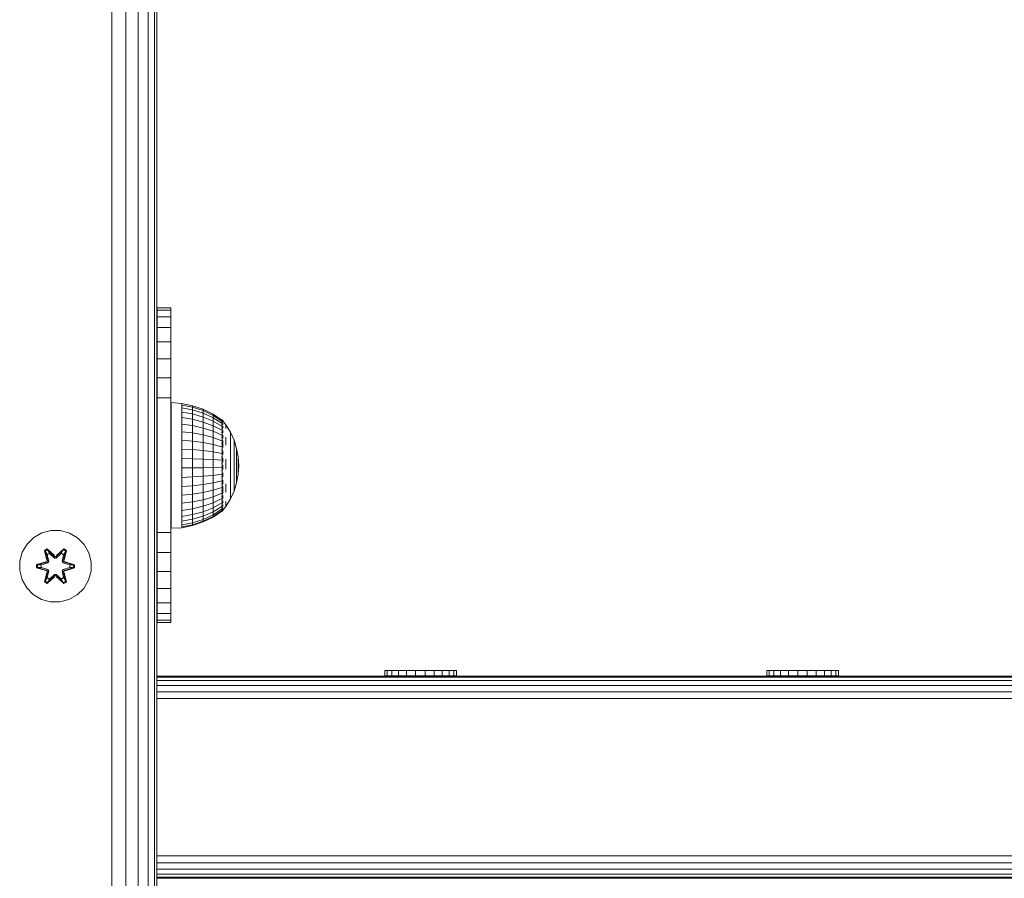
# Model space of a CAD drawing. Units: millimetres. Extents: x -755 to 578302, y -1972 to 596964.
# Drawn here: x 9008 to 9227, y 2842 to 3034 of the extents above; entities that cross this region are included whole.
import ezdxf

# ---------------------------------------------------------------- set-up
doc = ezdxf.new("R2010")
doc.units = ezdxf.units.MM
doc.layers.add('Контур', color=7, linetype='Continuous', lineweight=15)

msp = doc.modelspace()

# ---------------------------------------------------------------- linework, layer by layer
at = {"layer": 'Контур'}
for p, q in [((9028.227, 1929.127), (9028.227, 3129.127)), ((9031.317, 1929.127), (9031.317, 3129.127)), ((9034.105, 1929.127), (9034.105, 3129.127)), ((9036.317, 1929.127), (9036.317, 3129.127)), ((9037.737, 1929.127), (9037.737, 3129.127)), ((9038.227, 1929.127), (9038.227, 3129.127)), ((9038.263, 2969.35), (9038.227, 2969.35)), ((9038.263, 2899.35), (9038.263, 2969.35)), ((9038.263, 2969.35), (9038.312, 2969.35)), ((9041.312, 2969.35), (9038.312, 2969.35)), ((9038.312, 2968.848), (9038.312, 2969.35)), ((9038.312, 2968.848), (9041.312, 2968.848)), ((9038.312, 2968.848), (9038.312, 2967.369)), ((9041.312, 2968.848), (9041.312, 2969.35)), ((9041.312, 2968.848), (9041.312, 2967.369)), ((9038.312, 2967.369), (9041.312, 2967.369)), ((9038.312, 2967.369), (9038.312, 2964.987)), ((9041.312, 2964.987), (9041.312, 2967.369)), ((9041.312, 2964.987), (9038.312, 2964.987)), ((9038.312, 2961.82), (9038.312, 2964.987)), ((9041.312, 2964.987), (9041.312, 2961.82)), ((9038.312, 2961.82), (9041.312, 2961.82)), ((9038.312, 2961.82), (9038.312, 2958.028)), ((9041.312, 2958.028), (9041.312, 2961.82)), ((9041.312, 2958.028), (9038.312, 2958.028)), ((9038.312, 2953.8), (9038.312, 2958.028)), ((9041.312, 2953.8), (9041.312, 2958.028)), ((9038.312, 2953.8), (9041.312, 2953.8)), ((9038.312, 2953.8), (9038.312, 2949.35)), ((9041.312, 2953.8), (9041.312, 2949.35)), ((9038.312, 2949.35), (9041.312, 2949.35)), ((9038.312, 2949.35), (9038.312, 2919.35)), ((9041.312, 2919.35), (9041.312, 2949.35)), ((9041.452, 2948.261), (9043.761, 2948.059)), ((9041.452, 2948.261), (9041.452, 2948.097)), ((9041.452, 2947.608), (9041.452, 2948.097)), ((9041.452, 2946.807), (9041.452, 2947.608)), ((9041.452, 2946.807), (9041.452, 2945.712)), ((9043.761, 2948.059), (9046.19, 2947.579)), ((9043.761, 2948.059), (9043.761, 2947.736)), ((9043.761, 2947.097), (9043.761, 2947.736)), ((9046.19, 2947.267), (9043.761, 2947.736)), ((9043.761, 2947.097), (9046.19, 2946.65)), ((9043.761, 2947.097), (9043.761, 2946.156)), ((9046.19, 2947.267), (9046.19, 2947.579)), ((9046.19, 2947.579), (9048.537, 2946.788)), ((9046.19, 2947.267), (9048.537, 2946.494)), ((9046.19, 2947.267), (9046.19, 2946.65)), ((9046.19, 2946.65), (9048.537, 2945.914)), ((9046.19, 2945.743), (9046.19, 2946.65)), ((9048.537, 2946.788), (9050.76, 2945.699)), ((9048.537, 2946.494), (9048.537, 2946.788)), ((9050.76, 2945.431), (9048.537, 2946.494)), ((9048.537, 2946.494), (9048.537, 2945.914)), ((9041.452, 2945.712), (9041.452, 2944.348)), ((9041.452, 2942.748), (9041.452, 2944.348)), ((9043.761, 2944.937), (9043.761, 2946.156)), ((9046.19, 2945.743), (9043.761, 2946.156)), ((9046.19, 2944.566), (9043.761, 2944.937)), ((9043.761, 2944.937), (9043.761, 2943.468)), ((9048.537, 2945.061), (9046.19, 2945.743)), ((9046.19, 2944.566), (9046.19, 2945.743)), ((9046.19, 2944.566), (9046.19, 2943.148)), ((9046.19, 2944.566), (9048.537, 2943.954)), ((9048.537, 2945.914), (9050.76, 2944.901)), ((9048.537, 2945.061), (9048.537, 2945.914)), ((9050.76, 2944.122), (9048.537, 2945.061)), ((9048.537, 2945.061), (9048.537, 2943.954)), ((9050.76, 2945.699), (9052.717, 2944.401)), ((9050.76, 2945.431), (9050.76, 2945.699)), ((9050.76, 2945.431), (9050.76, 2944.901)), ((9050.76, 2945.431), (9052.717, 2944.163)), ((9050.76, 2944.901), (9052.717, 2943.693)), ((9050.76, 2944.122), (9050.76, 2944.901)), ((9050.76, 2944.122), (9050.76, 2943.111)), ((9050.76, 2944.122), (9052.717, 2943.003)), ((9052.789, 2944.461), (9052.627, 2944.461)), ((9052.627, 2944.341), (9052.789, 2944.341)), ((9052.789, 2944.461), (9052.929, 2944.273)), ((9052.789, 2944.461), (9052.789, 2944.341)), ((9052.789, 2943.985), (9052.789, 2944.341)), ((9052.952, 2944.1), (9052.886, 2944.098)), ((9052.952, 2944.261), (9052.917, 2944.28)), ((9052.952, 2944.1), (9052.931, 2944.138)), ((9052.952, 2944.261), (9052.952, 2944.191)), ((9052.952, 2944.242), (9053.63, 2943.332)), ((9052.952, 2944.118), (9052.952, 2944.1)), ((9052.952, 2943.908), (9052.952, 2944.1)), ((9041.452, 2942.748), (9041.452, 2940.949)), ((9043.761, 2943.468), (9046.19, 2943.148)), ((9043.761, 2943.468), (9043.761, 2941.783)), ((9048.537, 2942.62), (9046.19, 2943.148)), ((9046.19, 2941.521), (9046.19, 2943.148)), ((9048.537, 2943.954), (9050.76, 2943.111)), ((9048.537, 2942.62), (9048.537, 2943.954)), ((9050.76, 2941.893), (9048.537, 2942.62)), ((9048.537, 2942.62), (9048.537, 2941.09)), ((9050.76, 2943.111), (9052.717, 2942.107)), ((9050.76, 2941.893), (9050.76, 2943.111)), ((9052.789, 2943.985), (9052.627, 2943.985)), ((9052.627, 2943.402), (9052.789, 2943.402)), ((9052.627, 2942.603), (9052.789, 2942.603)), ((9052.789, 2943.985), (9052.789, 2943.402)), ((9052.789, 2942.603), (9052.789, 2943.402)), ((9052.789, 2942.603), (9052.789, 2941.61)), ((9052.952, 2942.845), (9052.875, 2942.903)), ((9052.952, 2943.623), (9052.876, 2943.626)), ((9052.952, 2941.791), (9052.879, 2941.939)), ((9052.952, 2942.845), (9052.924, 2942.676)), ((9052.952, 2943.623), (9052.925, 2943.722)), ((9052.952, 2943.623), (9052.952, 2943.714)), ((9052.952, 2943.623), (9052.952, 2943.369)), ((9052.952, 2943.042), (9052.952, 2942.845)), ((9052.952, 2942.591), (9052.952, 2942.845)), ((9052.952, 2941.791), (9052.952, 2942.132)), ((9054.629, 2941.682), (9053.63, 2943.332)), ((9053.63, 2943.195), (9053.63, 2942.922)), ((9053.63, 2942.518), (9053.63, 2942.922)), ((9041.452, 2940.949), (9041.452, 2938.993)), ((9043.761, 2939.922), (9043.761, 2941.783)), ((9046.19, 2941.521), (9043.761, 2941.783)), ((9043.761, 2939.922), (9046.19, 2939.725)), ((9043.761, 2939.922), (9043.761, 2937.928)), ((9046.19, 2941.521), (9046.19, 2939.725)), ((9046.19, 2941.521), (9048.537, 2941.09)), ((9048.537, 2939.4), (9046.19, 2939.725)), ((9046.19, 2937.8), (9046.19, 2939.725)), ((9048.537, 2941.09), (9050.76, 2940.497)), ((9048.537, 2939.4), (9048.537, 2941.09)), ((9050.76, 2941.893), (9050.76, 2940.497)), ((9050.76, 2941.893), (9052.717, 2941.027)), ((9050.76, 2940.497), (9052.717, 2939.789)), ((9050.76, 2938.954), (9050.76, 2940.497)), ((9052.789, 2941.61), (9052.627, 2941.61)), ((9052.789, 2940.444), (9052.627, 2940.444)), ((9052.789, 2940.444), (9052.789, 2941.61)), ((9052.789, 2940.444), (9052.789, 2939.133)), ((9052.952, 2940.496), (9052.889, 2940.732)), ((9052.952, 2941.791), (9052.927, 2941.633)), ((9052.952, 2940.496), (9052.931, 2940.372)), ((9052.952, 2941.791), (9052.952, 2941.574)), ((9052.952, 2941.03), (9052.952, 2940.496)), ((9052.952, 2940.323), (9052.952, 2940.496)), ((9052.952, 2938.999), (9052.952, 2939.842)), ((9053.63, 2939.738), (9053.63, 2940.588)), ((9053.63, 2939.738), (9053.63, 2938.805)), ((9055.422, 2939.924), (9054.629, 2941.682)), ((9054.629, 2941.682), (9054.629, 2941.57)), ((9054.629, 2941.346), (9054.629, 2941.57)), ((9054.629, 2941.346), (9054.629, 2941.016)), ((9054.629, 2940.582), (9054.629, 2941.016)), ((9054.629, 2940.582), (9054.629, 2940.054)), ((9054.629, 2939.437), (9054.629, 2940.054)), ((9055.422, 2939.924), (9055.997, 2938.082)), ((9055.422, 2939.924), (9055.422, 2939.838)), ((9055.422, 2939.667), (9055.422, 2939.838)), ((9041.452, 2936.926), (9041.452, 2938.993)), ((9043.761, 2935.848), (9043.761, 2937.928)), ((9046.19, 2937.8), (9043.761, 2937.928)), ((9048.537, 2937.59), (9046.19, 2937.8)), ((9046.19, 2935.793), (9046.19, 2937.8)), ((9050.76, 2938.954), (9048.537, 2939.4)), ((9048.537, 2937.59), (9048.537, 2939.4)), ((9050.76, 2937.3), (9048.537, 2937.59)), ((9048.537, 2937.59), (9048.537, 2935.702)), ((9050.76, 2937.3), (9050.76, 2938.954)), ((9050.76, 2938.954), (9052.717, 2938.421)), ((9052.789, 2939.133), (9052.627, 2939.133)), ((9052.627, 2937.708), (9052.789, 2937.708)), ((9052.789, 2937.708), (9052.789, 2939.133)), ((9052.789, 2937.708), (9052.789, 2936.203)), ((9052.952, 2938.999), (9052.909, 2938.798)), ((9052.952, 2938.999), (9052.92, 2939.185)), ((9052.952, 2937.351), (9052.931, 2937.523)), ((9052.952, 2938.999), (9052.952, 2938.282)), ((9052.952, 2937.572), (9052.952, 2937.351)), ((9054.629, 2939.437), (9054.629, 2938.742)), ((9054.629, 2937.978), (9054.629, 2938.742)), ((9054.629, 2937.978), (9054.629, 2937.159)), ((9055.422, 2939.667), (9055.422, 2939.415)), ((9055.422, 2939.085), (9055.422, 2939.415)), ((9055.422, 2938.681), (9055.422, 2939.085)), ((9055.422, 2938.681), (9055.422, 2938.21)), ((9055.422, 2937.68), (9055.422, 2938.21)), ((9055.422, 2937.098), (9055.422, 2937.68)), ((9055.997, 2938.082), (9056.345, 2936.186)), ((9055.997, 2938.082), (9055.997, 2938.025)), ((9055.997, 2937.91), (9055.997, 2938.025)), ((9055.997, 2937.91), (9055.997, 2937.739)), ((9055.997, 2937.516), (9055.997, 2937.739)), ((9055.997, 2937.516), (9055.997, 2937.244)), ((9041.452, 2936.926), (9041.452, 2934.797)), ((9046.19, 2935.793), (9043.761, 2935.848)), ((9043.761, 2935.848), (9043.761, 2933.731)), ((9046.19, 2935.793), (9046.19, 2933.749)), ((9046.19, 2935.793), (9048.537, 2935.702)), ((9048.537, 2935.702), (9050.76, 2935.576)), ((9048.537, 2933.779), (9048.537, 2935.702)), ((9050.76, 2937.3), (9050.76, 2935.576)), ((9050.76, 2937.3), (9052.717, 2936.955)), ((9050.76, 2935.576), (9052.717, 2935.427)), ((9050.76, 2933.821), (9050.76, 2935.576)), ((9052.789, 2936.203), (9052.627, 2936.203)), ((9052.789, 2934.651), (9052.789, 2936.203)), ((9052.952, 2935.603), (9052.876, 2935.495)), ((9052.952, 2937.351), (9052.886, 2937.139)), ((9052.952, 2935.603), (9052.925, 2935.883)), ((9052.952, 2936.708), (9052.952, 2937.351)), ((9052.952, 2935.603), (9052.952, 2935.949)), ((9052.952, 2935.603), (9052.952, 2935.05)), ((9053.63, 2934.54), (9053.63, 2935.655)), ((9054.629, 2936.296), (9054.629, 2937.159)), ((9054.629, 2936.296), (9054.629, 2935.401)), ((9054.629, 2934.49), (9054.629, 2935.401)), ((9055.422, 2937.098), (9055.422, 2936.472)), ((9055.422, 2935.813), (9055.422, 2936.472)), ((9055.422, 2935.813), (9055.422, 2935.131)), ((9055.997, 2936.926), (9055.997, 2937.244)), ((9055.997, 2936.926), (9055.997, 2936.568)), ((9055.997, 2936.568), (9055.997, 2936.175)), ((9055.997, 2935.753), (9055.997, 2936.175)), ((9055.997, 2935.753), (9055.997, 2935.309)), ((9056.462, 2934.261), (9056.345, 2936.186)), ((9056.345, 2936.186), (9056.345, 2936.156)), ((9056.345, 2936.099), (9056.345, 2936.156)), ((9056.345, 2936.099), (9056.345, 2936.013)), ((9056.345, 2935.9), (9056.345, 2936.013)), ((9056.345, 2935.763), (9056.345, 2935.9)), ((9056.345, 2935.763), (9056.345, 2935.603)), ((9056.345, 2935.423), (9056.345, 2935.603)), ((9056.345, 2935.423), (9056.345, 2935.225)), ((9041.452, 2934.797), (9041.452, 2932.655)), ((9046.19, 2933.749), (9043.761, 2933.731)), ((9043.761, 2931.626), (9043.761, 2933.731)), ((9048.537, 2933.779), (9046.19, 2933.749)), ((9046.19, 2931.717), (9046.19, 2933.749)), ((9050.76, 2933.821), (9048.537, 2933.779)), ((9048.537, 2933.779), (9048.537, 2931.869)), ((9050.76, 2933.821), (9052.717, 2933.871)), ((9050.76, 2933.821), (9050.76, 2932.077)), ((9052.789, 2934.651), (9052.627, 2934.651)), ((9052.789, 2934.651), (9052.789, 2933.091)), ((9052.952, 2933.812), (9052.873, 2933.849)), ((9052.952, 2933.812), (9052.923, 2933.483)), ((9052.952, 2934.313), (9052.952, 2933.812)), ((9052.952, 2933.812), (9052.952, 2933.382)), ((9053.63, 2933.422), (9053.63, 2934.54)), ((9054.629, 2934.49), (9054.629, 2933.575)), ((9054.629, 2932.67), (9054.629, 2933.575)), ((9055.422, 2934.436), (9055.422, 2935.131)), ((9055.422, 2934.436), (9055.422, 2933.737)), ((9055.422, 2933.047), (9055.422, 2933.737)), ((9055.997, 2934.848), (9055.997, 2935.309)), ((9055.997, 2934.379), (9055.997, 2934.848)), ((9055.997, 2934.379), (9055.997, 2933.907)), ((9055.997, 2933.442), (9055.997, 2933.907)), ((9055.997, 2932.988), (9055.997, 2933.442)), ((9056.345, 2935.012), (9056.345, 2935.225)), ((9056.345, 2934.789), (9056.345, 2935.012)), ((9056.345, 2934.789), (9056.345, 2934.557)), ((9056.345, 2934.32), (9056.345, 2934.557)), ((9056.345, 2934.32), (9056.345, 2934.083)), ((9056.462, 2934.261), (9056.345, 2932.332)), ((9056.345, 2933.848), (9056.345, 2934.083)), ((9056.345, 2933.62), (9056.345, 2933.848)), ((9056.345, 2933.62), (9056.345, 2933.401)), ((9056.345, 2933.196), (9056.345, 2933.401)), ((9056.345, 2933.196), (9056.345, 2933.006)), ((9041.452, 2930.551), (9041.452, 2932.655)), ((9046.19, 2931.717), (9043.761, 2931.626)), ((9043.761, 2931.626), (9043.761, 2929.583)), ((9046.19, 2931.717), (9048.537, 2931.869)), ((9046.19, 2931.717), (9046.19, 2929.746)), ((9048.537, 2931.869), (9050.76, 2932.077)), ((9048.537, 2930.014), (9048.537, 2931.869)), ((9050.76, 2932.077), (9052.717, 2932.325)), ((9050.76, 2930.383), (9050.76, 2932.077)), ((9052.789, 2933.091), (9052.627, 2933.091)), ((9052.789, 2931.558), (9052.627, 2931.558)), ((9052.789, 2931.558), (9052.789, 2933.091)), ((9052.789, 2931.558), (9052.789, 2930.088)), ((9052.952, 2932.036), (9052.88, 2932.204)), ((9052.952, 2932.036), (9052.927, 2931.808)), ((9052.952, 2932.636), (9052.952, 2932.036)), ((9052.952, 2931.768), (9052.952, 2932.036)), ((9052.952, 2930.331), (9052.952, 2931.009)), ((9054.629, 2932.67), (9054.629, 2931.79)), ((9054.629, 2930.946), (9054.629, 2931.79)), ((9054.629, 2930.154), (9054.629, 2930.946)), ((9055.422, 2933.047), (9055.422, 2932.375)), ((9055.422, 2931.732), (9055.422, 2932.375)), ((9055.422, 2931.127), (9055.422, 2931.732)), ((9055.422, 2931.127), (9055.422, 2930.569)), ((9055.997, 2932.988), (9055.997, 2932.554)), ((9055.997, 2932.554), (9055.997, 2932.146)), ((9055.997, 2930.432), (9056.345, 2932.332)), ((9055.997, 2931.769), (9055.997, 2932.146)), ((9055.997, 2931.769), (9055.997, 2931.431)), ((9055.997, 2931.431), (9055.997, 2931.135)), ((9055.997, 2930.887), (9055.997, 2931.135)), ((9056.345, 2932.835), (9056.345, 2933.006)), ((9056.345, 2932.686), (9056.345, 2932.835)), ((9056.345, 2932.686), (9056.345, 2932.561)), ((9056.345, 2932.561), (9056.345, 2932.462)), ((9056.345, 2932.39), (9056.345, 2932.462)), ((9056.345, 2932.39), (9056.345, 2932.347)), ((9056.345, 2932.332), (9056.345, 2932.347)), ((9041.452, 2928.534), (9041.452, 2930.551)), ((9046.19, 2929.746), (9043.761, 2929.583)), ((9043.761, 2927.649), (9043.761, 2929.583)), ((9048.537, 2930.014), (9046.19, 2929.746)), ((9046.19, 2927.88), (9046.19, 2929.746)), ((9048.537, 2930.014), (9050.76, 2930.383)), ((9048.537, 2930.014), (9048.537, 2928.258)), ((9048.537, 2928.258), (9050.76, 2928.78)), ((9050.76, 2930.383), (9052.717, 2930.823)), ((9050.76, 2930.383), (9050.76, 2928.78)), ((9050.76, 2928.78), (9052.717, 2929.402)), ((9050.76, 2927.306), (9050.76, 2928.78)), ((9052.627, 2930.088), (9052.789, 2930.088)), ((9052.789, 2928.716), (9052.789, 2930.088)), ((9052.952, 2930.331), (9052.895, 2930.559)), ((9052.952, 2928.752), (9052.898, 2928.496)), ((9052.952, 2928.752), (9052.926, 2928.887)), ((9052.952, 2930.331), (9052.931, 2930.182)), ((9052.952, 2930.331), (9052.952, 2930.139)), ((9052.952, 2929.565), (9052.952, 2928.752)), ((9052.952, 2928.066), (9052.952, 2928.752)), ((9053.63, 2930.209), (9053.63, 2929.24)), ((9053.63, 2928.347), (9053.63, 2929.24)), ((9054.629, 2930.154), (9054.629, 2929.423)), ((9054.629, 2928.766), (9054.629, 2929.423)), ((9054.629, 2928.766), (9054.629, 2928.192)), ((9055.422, 2930.068), (9055.422, 2930.569)), ((9055.422, 2928.587), (9055.997, 2930.432)), ((9055.422, 2930.068), (9055.422, 2929.63)), ((9055.422, 2929.262), (9055.422, 2929.63)), ((9055.422, 2929.262), (9055.422, 2928.97)), ((9055.422, 2928.758), (9055.422, 2928.97)), ((9055.422, 2928.758), (9055.422, 2928.63)), ((9055.997, 2930.887), (9055.997, 2930.69)), ((9055.997, 2930.69), (9055.997, 2930.547)), ((9055.997, 2930.461), (9055.997, 2930.547)), ((9055.997, 2930.432), (9055.997, 2930.461)), ((9041.452, 2928.534), (9041.452, 2926.651)), ((9041.452, 2924.946), (9041.452, 2926.651)), ((9046.19, 2927.88), (9043.761, 2927.649)), ((9043.761, 2927.649), (9043.761, 2925.871)), ((9046.19, 2927.88), (9048.537, 2928.258)), ((9046.19, 2927.88), (9046.191, 2926.163)), ((9048.537, 2926.644), (9046.191, 2926.163)), ((9048.537, 2926.644), (9048.537, 2928.258)), ((9050.76, 2927.306), (9048.537, 2926.644)), ((9048.537, 2925.208), (9048.537, 2926.644)), ((9050.76, 2927.306), (9052.717, 2928.095)), ((9050.76, 2925.995), (9050.76, 2927.306)), ((9050.76, 2925.995), (9052.717, 2926.933)), ((9052.789, 2928.716), (9052.627, 2928.716)), ((9052.627, 2927.474), (9052.789, 2927.474)), ((9052.789, 2928.716), (9052.789, 2927.474)), ((9052.789, 2926.392), (9052.789, 2927.474)), ((9052.952, 2927.35), (9052.883, 2927.154)), ((9052.952, 2927.35), (9052.929, 2927.49)), ((9052.952, 2927.35), (9052.952, 2927.557)), ((9052.952, 2927.35), (9052.952, 2926.922)), ((9054.629, 2926.825), (9053.63, 2925.172)), ((9055.422, 2928.587), (9054.629, 2926.825)), ((9054.629, 2927.71), (9054.629, 2928.192)), ((9054.629, 2927.71), (9054.629, 2927.327)), ((9054.629, 2927.05), (9054.629, 2927.327)), ((9054.629, 2927.05), (9054.629, 2926.882)), ((9054.629, 2926.825), (9054.629, 2926.882)), ((9055.422, 2928.587), (9055.422, 2928.63)), ((9041.452, 2923.46), (9041.452, 2924.946)), ((9046.191, 2926.163), (9043.761, 2925.871)), ((9043.761, 2924.289), (9043.761, 2925.871)), ((9043.761, 2924.289), (9046.191, 2924.636)), ((9046.191, 2924.636), (9046.191, 2926.163)), ((9048.537, 2925.208), (9046.191, 2924.636)), ((9046.191, 2923.335), (9046.191, 2924.636)), ((9048.537, 2925.208), (9050.76, 2925.995)), ((9048.537, 2925.208), (9048.537, 2923.984)), ((9048.537, 2923.984), (9050.76, 2924.877)), ((9050.76, 2925.995), (9050.76, 2924.877)), ((9050.76, 2924.877), (9052.717, 2925.942)), ((9050.76, 2923.98), (9052.717, 2925.147)), ((9050.76, 2923.98), (9050.76, 2924.877)), ((9050.76, 2923.323), (9052.717, 2924.565)), ((9052.627, 2926.392), (9052.789, 2926.392)), ((9052.789, 2925.493), (9052.627, 2925.493)), ((9052.789, 2924.8), (9052.627, 2924.8)), ((9052.789, 2926.392), (9052.789, 2925.493)), ((9052.789, 2924.8), (9052.789, 2925.493)), ((9052.789, 2924.091), (9053.63, 2925.172)), ((9052.789, 2924.8), (9052.789, 2924.329)), ((9052.952, 2925.251), (9052.875, 2925.226)), ((9052.952, 2926.171), (9052.877, 2926.071)), ((9052.952, 2924.621), (9052.878, 2924.627)), ((9052.952, 2925.251), (9052.924, 2925.118)), ((9052.952, 2926.171), (9052.925, 2926.339)), ((9052.952, 2924.621), (9052.927, 2924.554)), ((9052.952, 2926.41), (9052.952, 2926.171)), ((9052.952, 2925.907), (9052.952, 2926.171)), ((9052.952, 2925.251), (9052.952, 2925.51)), ((9052.952, 2925.251), (9052.952, 2925.112)), ((9052.952, 2924.86), (9052.952, 2924.621)), ((9052.952, 2924.571), (9052.952, 2924.621)), ((9052.952, 2924.301), (9052.952, 2924.437)), ((9053.63, 2926.253), (9053.63, 2925.785)), ((9053.63, 2925.446), (9053.63, 2925.785)), ((9053.63, 2925.446), (9053.63, 2925.241)), ((9041.452, 2923.46), (9041.452, 2922.227)), ((9041.452, 2921.276), (9041.452, 2922.227)), ((9043.761, 2924.289), (9043.761, 2922.941)), ((9046.191, 2923.335), (9043.761, 2922.941)), ((9043.761, 2921.858), (9043.761, 2922.941)), ((9043.761, 2921.858), (9046.191, 2922.29)), ((9046.191, 2923.335), (9048.537, 2923.984)), ((9046.191, 2923.335), (9046.191, 2922.29)), ((9048.537, 2923.001), (9046.191, 2922.29)), ((9046.191, 2921.526), (9046.191, 2922.29)), ((9046.191, 2921.526), (9048.537, 2922.282)), ((9048.537, 2923.001), (9048.537, 2923.984)), ((9050.76, 2923.98), (9048.537, 2923.001)), ((9048.537, 2922.282), (9050.76, 2923.323)), ((9048.537, 2923.001), (9048.537, 2922.282)), ((9048.537, 2921.844), (9050.76, 2922.923)), ((9048.537, 2921.696), (9050.76, 2922.789)), ((9048.537, 2921.844), (9048.537, 2922.282)), ((9050.76, 2922.923), (9052.717, 2924.21)), ((9050.76, 2922.789), (9052.717, 2924.091)), ((9050.76, 2923.98), (9050.76, 2923.323)), ((9050.76, 2922.923), (9050.76, 2923.323)), ((9050.76, 2922.789), (9050.76, 2922.923)), ((9052.627, 2924.329), (9052.789, 2924.329)), ((9052.789, 2924.091), (9052.627, 2924.091)), ((9052.789, 2924.091), (9052.789, 2924.329)), ((9052.952, 2924.301), (9052.898, 2924.292)), ((9052.952, 2924.301), (9052.93, 2924.277)), ((9041.452, 2921.276), (9041.452, 2920.629)), ((9041.452, 2920.302), (9041.452, 2920.629)), ((9041.452, 2920.302), (9043.761, 2920.421)), ((9043.761, 2921.858), (9043.761, 2921.066)), ((9046.191, 2921.526), (9043.761, 2921.066)), ((9043.761, 2921.066), (9043.761, 2920.584)), ((9046.191, 2921.06), (9043.761, 2920.584)), ((9046.191, 2920.903), (9043.761, 2920.421)), ((9043.761, 2920.421), (9043.761, 2920.584)), ((9046.191, 2921.06), (9048.537, 2921.844)), ((9048.537, 2921.696), (9046.191, 2920.903)), ((9046.191, 2921.526), (9046.191, 2921.06)), ((9046.191, 2920.903), (9046.191, 2921.06)), ((9048.537, 2921.696), (9048.537, 2921.844)), ((9010.833, 2918.262), (9009.339, 2916.794)), ((9012.657, 2919.294), (9010.833, 2918.262)), ((9014.686, 2919.819), (9012.657, 2919.294)), ((9016.781, 2919.8), (9014.686, 2919.819)), ((9018.8, 2919.24), (9016.781, 2919.8)), ((9020.605, 2918.177), (9018.8, 2919.24)), ((9022.073, 2916.683), (9020.605, 2918.177)), ((9041.312, 2919.35), (9038.312, 2919.35)), ((9038.312, 2914.899), (9038.312, 2919.35)), ((9041.312, 2914.899), (9041.312, 2919.35)), ((9009.339, 2916.794), (9008.276, 2914.988)), ((9013.241, 2915.373), (9013.834, 2915.714)), ((9013.834, 2915.714), (9015.45, 2914.225)), ((9013.883, 2915.564), (9013.834, 2915.714)), ((9015.885, 2914.224), (9017.501, 2915.71)), ((9017.447, 2915.563), (9017.501, 2915.71)), ((9017.501, 2915.71), (9018.093, 2915.368)), ((9023.105, 2914.859), (9022.073, 2916.683)), ((9008.276, 2914.988), (9007.716, 2912.969)), ((9013.241, 2915.373), (9013.72, 2913.23)), ((9013.341, 2915.252), (9013.241, 2915.373)), ((9013.341, 2915.252), (9013.883, 2915.564)), ((9013.341, 2915.252), (9013.72, 2913.23)), ((9013.341, 2915.252), (9013.87, 2913.096)), ((9013.341, 2915.252), (9013.394, 2915.176)), ((9013.394, 2915.176), (9013.921, 2915.481)), ((9013.831, 2914.425), (9013.394, 2915.176)), ((9013.87, 2913.096), (9013.394, 2915.176)), ((9013.831, 2914.425), (9014.352, 2914.726)), ((9013.831, 2914.425), (9014.174, 2912.921)), ((9013.843, 2914.405), (9013.831, 2914.425)), ((9013.843, 2914.405), (9014.363, 2914.706)), ((9013.843, 2914.405), (9014.182, 2912.916)), ((9015.483, 2914.027), (9013.883, 2915.564)), ((9013.883, 2915.564), (9015.45, 2914.225)), ((9013.883, 2915.564), (9013.921, 2915.481)), ((9014.352, 2914.726), (9013.921, 2915.481)), ((9015.483, 2914.027), (9013.921, 2915.481)), ((9015.483, 2913.677), (9014.352, 2914.726)), ((9014.363, 2914.706), (9014.352, 2914.726)), ((9015.483, 2913.668), (9014.363, 2914.706)), ((9015.483, 2914.027), (9015.844, 2914.027)), ((9015.483, 2914.027), (9015.483, 2913.996)), ((9015.483, 2913.677), (9015.483, 2913.996)), ((9015.483, 2913.677), (9015.844, 2913.677)), ((9015.483, 2913.677), (9015.483, 2913.668)), ((9015.844, 2913.668), (9015.483, 2913.668)), ((9017.447, 2915.563), (9015.844, 2914.027)), ((9015.844, 2914.027), (9017.407, 2915.48)), ((9016.976, 2914.726), (9015.844, 2913.677)), ((9016.964, 2914.706), (9015.844, 2913.668)), ((9015.844, 2914.027), (9015.844, 2913.996)), ((9015.844, 2913.677), (9015.844, 2913.996)), ((9015.844, 2913.668), (9015.844, 2913.677)), ((9017.447, 2915.563), (9015.885, 2914.224)), ((9016.964, 2914.706), (9016.976, 2914.726)), ((9016.964, 2914.706), (9017.484, 2914.405)), ((9016.976, 2914.726), (9017.407, 2915.48)), ((9016.976, 2914.726), (9017.496, 2914.425)), ((9017.146, 2912.916), (9017.484, 2914.405)), ((9017.154, 2912.921), (9017.496, 2914.425)), ((9017.447, 2915.563), (9017.407, 2915.48)), ((9017.407, 2915.48), (9017.935, 2915.176)), ((9017.447, 2915.563), (9017.988, 2915.251)), ((9017.457, 2913.096), (9017.988, 2915.251)), ((9017.457, 2913.096), (9017.935, 2915.176)), ((9017.484, 2914.405), (9017.496, 2914.425)), ((9017.496, 2914.425), (9017.935, 2915.176)), ((9018.093, 2915.368), (9017.612, 2913.224)), ((9017.988, 2915.251), (9017.612, 2913.224)), ((9017.988, 2915.251), (9017.935, 2915.176)), ((9017.988, 2915.251), (9018.093, 2915.368)), ((9023.63, 2912.831), (9023.105, 2914.859)), ((9038.312, 2914.899), (9041.312, 2914.899)), ((9038.312, 2914.899), (9038.312, 2910.672)), ((9041.312, 2914.899), (9041.312, 2910.672)), ((9007.716, 2912.969), (9007.698, 2910.874)), ((9011.404, 2911.515), (9011.405, 2912.198)), ((9011.558, 2911.541), (9011.404, 2911.515)), ((9013.499, 2910.858), (9011.404, 2911.515)), ((9011.405, 2912.198), (9013.502, 2912.854)), ((9011.559, 2912.166), (9011.405, 2912.198)), ((9011.558, 2911.541), (9011.559, 2912.166)), ((9011.558, 2911.541), (9011.648, 2911.549)), ((9011.558, 2911.541), (9013.499, 2910.858)), ((9011.558, 2911.541), (9013.69, 2910.921)), ((9011.559, 2912.166), (9013.502, 2912.854)), ((9013.69, 2912.784), (9011.559, 2912.166)), ((9011.559, 2912.166), (9011.648, 2912.157)), ((9013.69, 2912.784), (9011.648, 2912.157)), ((9012.479, 2912.149), (9011.648, 2912.157)), ((9011.648, 2911.549), (9011.648, 2912.157)), ((9012.479, 2911.556), (9011.648, 2911.549)), ((9013.69, 2910.921), (9011.648, 2911.549)), ((9013.993, 2912.609), (9012.479, 2912.149)), ((9012.503, 2912.149), (9012.479, 2912.149)), ((9012.479, 2911.556), (9013.993, 2911.096)), ((9012.503, 2911.556), (9012.479, 2911.556)), ((9014.001, 2912.604), (9012.503, 2912.149)), ((9012.503, 2911.556), (9012.503, 2912.149)), ((9012.503, 2911.556), (9014.001, 2911.101)), ((9013.69, 2912.784), (9013.87, 2913.096)), ((9013.69, 2912.784), (9013.718, 2912.768)), ((9013.993, 2912.609), (9013.718, 2912.768)), ((9013.87, 2913.096), (9013.898, 2913.08)), ((9014.174, 2912.921), (9013.898, 2913.08)), ((9013.993, 2912.609), (9014.174, 2912.921)), ((9013.993, 2912.609), (9014.001, 2912.604)), ((9014.182, 2912.916), (9014.001, 2912.604)), ((9014.182, 2912.916), (9014.174, 2912.921)), ((9017.154, 2912.921), (9017.146, 2912.916)), ((9017.326, 2912.604), (9017.146, 2912.916)), ((9017.154, 2912.921), (9017.429, 2913.08)), ((9017.154, 2912.921), (9017.334, 2912.609)), ((9017.326, 2912.604), (9017.334, 2912.609)), ((9018.824, 2912.149), (9017.326, 2912.604)), ((9017.326, 2911.101), (9018.824, 2911.556)), ((9017.334, 2912.609), (9017.61, 2912.768)), ((9018.848, 2912.149), (9017.334, 2912.609)), ((9017.334, 2911.096), (9018.848, 2911.556)), ((9017.457, 2913.096), (9017.429, 2913.08)), ((9017.457, 2913.096), (9017.637, 2912.784)), ((9017.637, 2912.784), (9017.61, 2912.768)), ((9019.769, 2912.164), (9017.637, 2912.784)), ((9017.637, 2912.784), (9019.679, 2912.156)), ((9017.637, 2910.921), (9019.679, 2911.548)), ((9017.637, 2910.921), (9019.769, 2911.539)), ((9019.769, 2911.539), (9017.825, 2910.851)), ((9019.922, 2911.507), (9017.825, 2910.851)), ((9017.828, 2912.847), (9019.923, 2912.19)), ((9019.769, 2912.164), (9017.828, 2912.847)), ((9018.824, 2912.149), (9018.848, 2912.149)), ((9018.824, 2912.149), (9018.824, 2911.556)), ((9018.824, 2911.556), (9018.848, 2911.556)), ((9018.848, 2912.149), (9019.679, 2912.156)), ((9018.848, 2911.556), (9019.679, 2911.548)), ((9019.769, 2912.164), (9019.679, 2912.156)), ((9019.679, 2912.156), (9019.679, 2911.548)), ((9019.769, 2911.539), (9019.679, 2911.548)), ((9019.769, 2912.164), (9019.923, 2912.19)), ((9019.769, 2912.164), (9019.769, 2911.539)), ((9019.769, 2911.539), (9019.922, 2911.507)), ((9019.923, 2912.19), (9019.922, 2911.507)), ((9023.611, 2910.736), (9023.63, 2912.831)), ((9007.698, 2910.874), (9008.222, 2908.846)), ((9013.235, 2908.337), (9013.716, 2910.481)), ((9013.87, 2910.609), (9013.339, 2908.454)), ((9013.339, 2908.454), (9013.716, 2910.481)), ((9013.87, 2910.609), (9013.393, 2908.529)), ((9013.831, 2909.279), (9013.393, 2908.529)), ((9013.69, 2910.921), (9013.718, 2910.937)), ((9013.87, 2910.609), (9013.69, 2910.921)), ((9013.993, 2911.096), (9013.718, 2910.937)), ((9015.442, 2909.481), (9013.826, 2907.995)), ((9014.174, 2910.784), (9013.831, 2909.279)), ((9013.843, 2909.3), (9013.831, 2909.279)), ((9014.352, 2908.979), (9013.831, 2909.279)), ((9013.843, 2909.3), (9014.182, 2910.789)), ((9013.843, 2909.3), (9014.363, 2908.999)), ((9013.87, 2910.609), (9013.898, 2910.625)), ((9013.881, 2908.142), (9015.483, 2909.678)), ((9013.881, 2908.142), (9015.442, 2909.481)), ((9014.174, 2910.784), (9013.898, 2910.625)), ((9015.483, 2909.678), (9013.92, 2908.225)), ((9014.001, 2911.101), (9013.993, 2911.096)), ((9014.174, 2910.784), (9013.993, 2911.096)), ((9014.001, 2911.101), (9014.182, 2910.789)), ((9014.174, 2910.784), (9014.182, 2910.789)), ((9014.352, 2908.979), (9015.483, 2910.028)), ((9015.483, 2910.037), (9014.363, 2908.999)), ((9015.844, 2910.037), (9015.483, 2910.037)), ((9015.483, 2910.037), (9015.483, 2910.028)), ((9015.844, 2910.028), (9015.483, 2910.028)), ((9015.483, 2910.028), (9015.483, 2909.709)), ((9015.483, 2909.678), (9015.483, 2909.709)), ((9015.844, 2909.678), (9015.483, 2909.678)), ((9015.844, 2910.037), (9015.844, 2910.028)), ((9015.844, 2910.037), (9016.964, 2908.999)), ((9015.844, 2910.028), (9015.844, 2909.709)), ((9015.844, 2910.028), (9016.976, 2908.979)), ((9015.844, 2909.678), (9015.844, 2909.709)), ((9015.844, 2909.678), (9017.444, 2908.141)), ((9015.844, 2909.678), (9017.406, 2908.224)), ((9017.493, 2907.991), (9015.877, 2909.48)), ((9017.444, 2908.141), (9015.877, 2909.48)), ((9016.964, 2908.999), (9017.484, 2909.3)), ((9017.496, 2909.279), (9016.976, 2908.979)), ((9017.146, 2910.789), (9017.326, 2911.101)), ((9017.146, 2910.789), (9017.154, 2910.784)), ((9017.146, 2910.789), (9017.484, 2909.3)), ((9017.334, 2911.096), (9017.154, 2910.784)), ((9017.154, 2910.784), (9017.429, 2910.625)), ((9017.496, 2909.279), (9017.154, 2910.784)), ((9017.334, 2911.096), (9017.326, 2911.101)), ((9017.334, 2911.096), (9017.61, 2910.937)), ((9017.457, 2910.609), (9017.429, 2910.625)), ((9017.637, 2910.921), (9017.457, 2910.609)), ((9017.986, 2908.453), (9017.457, 2910.609)), ((9017.457, 2910.609), (9017.934, 2908.529)), ((9017.496, 2909.279), (9017.484, 2909.3)), ((9017.496, 2909.279), (9017.934, 2908.529)), ((9017.607, 2910.475), (9018.086, 2908.332)), ((9017.986, 2908.453), (9017.607, 2910.475)), ((9017.637, 2910.921), (9017.61, 2910.937)), ((9023.052, 2908.717), (9023.611, 2910.736)), ((9038.312, 2910.672), (9041.312, 2910.672)), ((9038.312, 2910.672), (9038.312, 2906.88)), ((9041.312, 2906.88), (9041.312, 2910.672)), ((9008.222, 2908.846), (9009.254, 2907.022)), ((9009.254, 2907.022), (9010.722, 2905.528)), ((9013.339, 2908.454), (9013.235, 2908.337)), ((9013.826, 2907.995), (9013.235, 2908.337)), ((9013.339, 2908.454), (9013.393, 2908.529)), ((9013.881, 2908.142), (9013.339, 2908.454)), ((9013.92, 2908.225), (9013.393, 2908.529)), ((9013.881, 2908.142), (9013.826, 2907.995)), ((9013.881, 2908.142), (9013.92, 2908.225)), ((9014.352, 2908.979), (9013.92, 2908.225)), ((9014.352, 2908.979), (9014.363, 2908.999)), ((9016.964, 2908.999), (9016.976, 2908.979)), ((9016.976, 2908.979), (9017.406, 2908.224)), ((9017.934, 2908.529), (9017.406, 2908.224)), ((9017.444, 2908.141), (9017.406, 2908.224)), ((9017.986, 2908.453), (9017.444, 2908.141)), ((9017.444, 2908.141), (9017.493, 2907.991)), ((9018.086, 2908.332), (9017.493, 2907.991)), ((9017.986, 2908.453), (9017.934, 2908.529)), ((9017.986, 2908.453), (9018.086, 2908.332)), ((9020.494, 2905.443), (9021.988, 2906.911)), ((9021.988, 2906.911), (9023.052, 2908.717)), ((9041.312, 2906.88), (9038.312, 2906.88)), ((9038.312, 2903.713), (9038.312, 2906.88)), ((9041.312, 2906.88), (9041.312, 2903.713)), ((9010.722, 2905.528), (9012.528, 2904.465)), ((9018.67, 2904.411), (9020.494, 2905.443)), ((9014.547, 2903.905), (9012.528, 2904.465)), ((9014.547, 2903.905), (9016.642, 2903.886)), ((9016.642, 2903.886), (9018.67, 2904.411)), ((9038.312, 2903.713), (9041.312, 2903.713)), ((9038.312, 2903.713), (9038.312, 2901.331)), ((9041.312, 2901.331), (9041.312, 2903.713)), ((9041.312, 2901.331), (9038.312, 2901.331)), ((9038.312, 2899.851), (9038.312, 2901.331)), ((9041.312, 2899.851), (9041.312, 2901.331)), ((9038.263, 2899.35), (9038.227, 2899.35)), ((9038.263, 2899.35), (9038.312, 2899.35)), ((9038.312, 2899.851), (9041.312, 2899.851)), ((9038.312, 2899.851), (9038.312, 2899.35)), ((9038.312, 2899.35), (9041.312, 2899.35)), ((9041.312, 2899.851), (9041.312, 2899.35)), ((9356.017, 2887.366), (9038.227, 2887.366)), ((9356.315, 2887.121), (9038.227, 2887.121)), ((9088.999, 2888.666), (9089.524, 2888.666)), ((9088.999, 2888.666), (9088.999, 2887.452)), ((9088.999, 2887.452), (9089.524, 2887.452)), ((9089.524, 2888.666), (9090.555, 2888.666)), ((9089.524, 2888.666), (9089.524, 2887.452)), ((9089.524, 2887.452), (9090.555, 2887.452)), ((9090.555, 2888.666), (9092.024, 2888.666)), ((9090.555, 2888.666), (9090.555, 2887.452)), ((9090.555, 2887.452), (9092.024, 2887.452)), ((9092.024, 2888.666), (9093.829, 2888.666)), ((9092.024, 2888.666), (9092.024, 2887.452)), ((9092.024, 2887.452), (9093.829, 2887.452)), ((9095.848, 2888.666), (9093.829, 2888.666)), ((9093.829, 2888.666), (9093.829, 2887.452)), ((9095.848, 2887.452), (9093.829, 2887.452)), ((9095.848, 2888.666), (9097.943, 2888.666)), ((9095.848, 2888.666), (9095.848, 2887.452)), ((9095.848, 2887.452), (9097.943, 2887.452)), ((9097.943, 2888.666), (9099.972, 2888.666)), ((9097.943, 2888.666), (9097.943, 2887.452)), ((9097.943, 2887.452), (9099.972, 2887.452)), ((9099.972, 2888.666), (9101.795, 2888.666)), ((9099.972, 2888.666), (9099.972, 2887.452)), ((9099.972, 2887.452), (9101.795, 2887.452)), ((9101.795, 2888.666), (9103.29, 2888.666)), ((9101.795, 2888.666), (9101.795, 2887.452)), ((9101.795, 2887.452), (9103.29, 2887.452)), ((9103.29, 2888.666), (9104.353, 2888.666)), ((9103.29, 2888.666), (9103.29, 2887.452)), ((9103.29, 2887.452), (9104.353, 2887.452)), ((9104.353, 2888.666), (9104.913, 2888.666)), ((9104.353, 2888.666), (9104.353, 2887.452)), ((9104.353, 2887.452), (9104.913, 2887.452)), ((9104.913, 2888.666), (9104.931, 2888.666)), ((9104.913, 2888.666), (9104.913, 2887.452)), ((9104.913, 2887.452), (9104.931, 2887.452)), ((9104.931, 2888.666), (9104.931, 2887.452)), ((9174.067, 2888.666), (9174.592, 2888.666)), ((9174.067, 2888.666), (9174.067, 2887.452)), ((9174.067, 2887.452), (9174.592, 2887.452)), ((9174.592, 2888.666), (9175.624, 2888.666)), ((9174.592, 2888.666), (9174.592, 2887.452)), ((9174.592, 2887.452), (9175.624, 2887.452)), ((9175.624, 2888.666), (9177.092, 2888.666)), ((9175.624, 2888.666), (9175.624, 2887.452)), ((9175.624, 2887.452), (9177.092, 2887.452)), ((9177.092, 2888.666), (9178.897, 2888.666)), ((9177.092, 2888.666), (9177.092, 2887.452)), ((9177.092, 2887.452), (9178.897, 2887.452)), ((9180.916, 2888.666), (9178.897, 2888.666)), ((9178.897, 2888.666), (9178.897, 2887.452)), ((9180.916, 2887.452), (9178.897, 2887.452)), ((9180.916, 2888.666), (9183.011, 2888.666)), ((9180.916, 2888.666), (9180.916, 2887.452)), ((9180.916, 2887.452), (9183.011, 2887.452)), ((9183.011, 2888.666), (9185.04, 2888.666)), ((9183.011, 2888.666), (9183.011, 2887.452)), ((9183.011, 2887.452), (9185.04, 2887.452)), ((9185.04, 2888.666), (9186.864, 2888.666)), ((9185.04, 2888.666), (9185.04, 2887.452)), ((9185.04, 2887.452), (9186.864, 2887.452)), ((9186.864, 2888.666), (9188.358, 2888.666)), ((9186.864, 2888.666), (9186.864, 2887.452)), ((9186.864, 2887.452), (9188.358, 2887.452)), ((9188.358, 2888.666), (9189.421, 2888.666)), ((9188.358, 2888.666), (9188.358, 2887.452)), ((9188.358, 2887.452), (9189.421, 2887.452)), ((9189.421, 2888.666), (9189.981, 2888.666)), ((9189.421, 2888.666), (9189.421, 2887.452)), ((9189.421, 2887.452), (9189.981, 2887.452)), ((9189.981, 2888.666), (9190, 2888.666)), ((9189.981, 2888.666), (9189.981, 2887.452)), ((9189.981, 2887.452), (9190, 2887.452)), ((9190, 2888.666), (9190, 2887.452)), ((9357.3, 2886.411), (9038.227, 2886.411)), ((9359.483, 2885.305), (9038.227, 2885.305)), ((9440.754, 2883.911), (9038.227, 2883.911)), ((9440.941, 2882.366), (9038.227, 2882.366)), ((9440.941, 2847.366), (9038.227, 2847.366)), ((9038.227, 2845.821), (9440.754, 2845.821)), ((9038.227, 2844.427), (9440.21, 2844.427)), ((9038.227, 2843.321), (9439.362, 2843.321)), ((9038.227, 2842.611), (9438.295, 2842.611)), ((9038.227, 2842.366), (9437.111, 2842.366))]:
    msp.add_line(p, q, dxfattribs=at)

doc.saveas('drawing.dxf')
